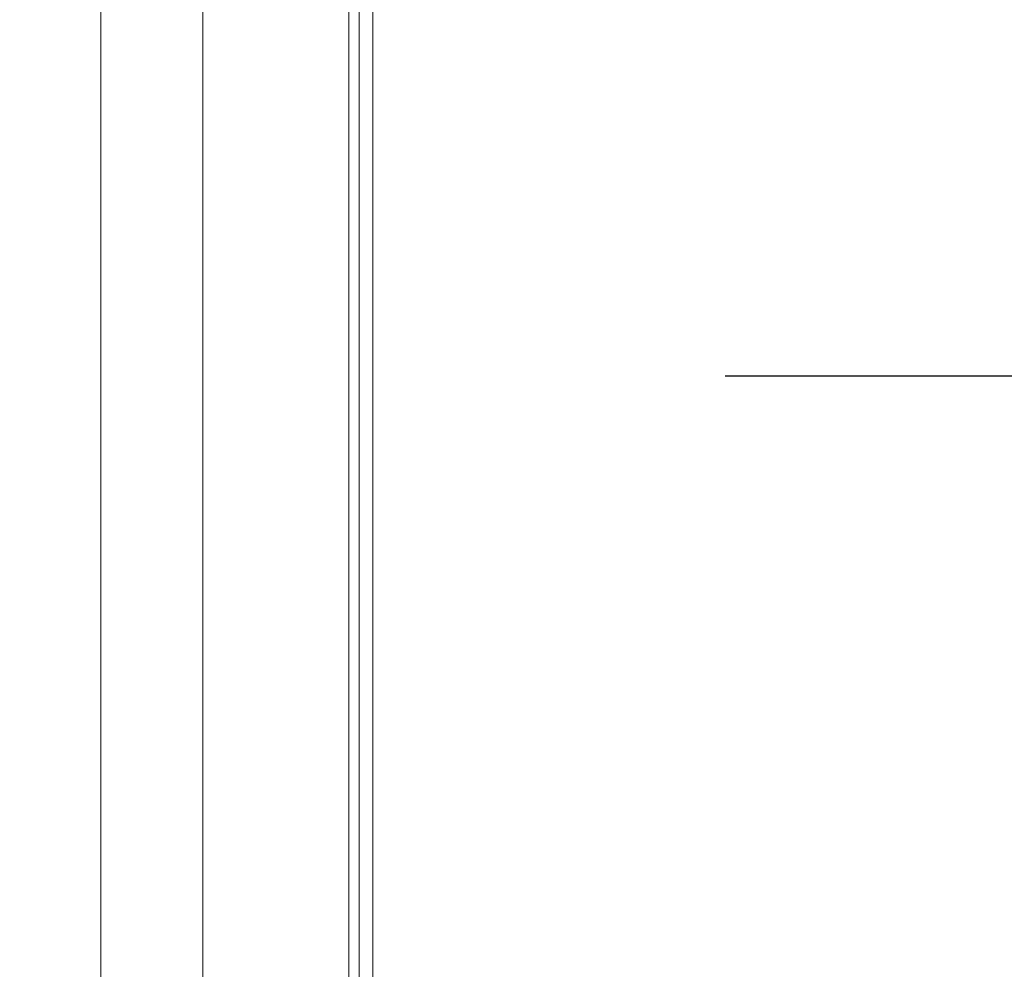
# Model space of a CAD drawing. Units: millimetres. Extents: x 368 to 1212, y 271 to 861.
# Drawn here: x 441 to 513, y 406 to 475 of the extents above; entities that cross this region are included whole.
import ezdxf

# ---------------------------------------------------------------- set-up
doc = ezdxf.new("R2010")
doc.units = ezdxf.units.MM
doc.header["$LTSCALE"] = 5
doc.layers.add('MAßLINIE_MAßZEICHNUNGEN', color=7, linetype='Continuous')
doc.styles.add('SLDTEXTSTYLE0', font='TXT', dxfattribs={"width": 0.7})
doc.dimstyles.new('SLDDIMSTYLE0', dxfattribs={"dimtxt": 26.458333, "dimasz": 17.5, "dimexe": 0, "dimexo": 0.0625, "dimgap": 6.614583, "dimtad": 0, "dimdec": 0, "dimrnd": 1e-09, "dimzin": 12, "dimdsep": 46, "dimtxsty": 'SLDTEXTSTYLE0', "dimsah": 1, "dimcen": 0.09, "dimadec": 0, "dimazin": 3, "dimtfac": 1, "dimtdec": 0, "dimtofl": 0, "dimtmove": 0, "dimatfit": 3, "dimfxl": 0, "dimfrac": 2, "dimtolj": 1, "dimtzin": 12, "dimarcsym": 0})
doc.dimstyles.new('SLDDIMSTYLE1', dxfattribs={"dimtxt": 26.458333, "dimasz": 17.5, "dimexe": 0, "dimexo": 0.0625, "dimgap": 6.614583, "dimtad": 0, "dimdec": 0, "dimrnd": 1e-09, "dimzin": 12, "dimdsep": 46, "dimtxsty": 'SLDTEXTSTYLE0', "dimsah": 1, "dimcen": 0.09, "dimadec": 0, "dimazin": 3, "dimtfac": 1, "dimtdec": 0, "dimtmove": 0, "dimatfit": 0, "dimfxl": 0, "dimfrac": 2, "dimtolj": 1, "dimtzin": 12, "dimarcsym": 0})

# ---------------------------------------------------------------- blocks, each defined once
blk = doc.blocks.new('_D')
at = {"layer": 'MAßLINIE_MAßZEICHNUNGEN', "color": 7}
for p, q in [((710.065, 766.455), (377.756, 766.455)), ((382.756, 766.455), (382.756, 581.16)), ((382.756, 344.221), (382.756, 521.678)), ((584.925, 344.221), (377.756, 344.221))]:
    blk.add_line(p, q, dxfattribs=at)
for points in [[(382.756, 766.455), (375.256, 748.955), (390.256, 748.955)], [(382.756, 344.221), (390.256, 361.721), (375.256, 361.721)]]:
    blk.add_solid(points, dxfattribs=at)
at = {"layer": 'MAßLINIE_MAßZEICHNUNGEN', "color": 7, "insert": (368.591, 521.678), "char_height": 26.4583, "attachment_point": 1, "rotation": 90, "style": 'SLDTEXTSTYLE0'}
blk.add_mtext('422', dxfattribs=at)
blk = doc.blocks.new('_D_4')
at = {"layer": 'MAßLINIE_MAßZEICHNUNGEN', "color": 7}
for p, q in [((717.218, 449.221), (717.218, 484.568)), ((492.511, 449.221), (722.218, 449.221)), ((1054.938, 439.221), (712.218, 439.221)), ((717.218, 439.221), (717.218, 409.221))]:
    blk.add_line(p, q, dxfattribs=at)
for points in [[(717.218, 449.221), (724.718, 466.721), (709.718, 466.721)], [(717.218, 439.221), (709.718, 421.721), (724.718, 421.721)]]:
    blk.add_solid(points, dxfattribs=at)
at = {"layer": 'MAßLINIE_MAßZEICHNUNGEN', "color": 7, "insert": (703.053, 484.568), "char_height": 26.458, "attachment_point": 1, "rotation": 90, "style": 'SLDTEXTSTYLE0'}
blk.add_mtext('9', dxfattribs=at)

msp = doc.modelspace()

# ---------------------------------------------------------------- linework, layer by layer
at = {"color": 7, "linetype": 'Continuous', "lineweight": 18}
for p, q in [((465.565, 533.471), (465.565, 364.971)), ((466.565, 367.393), (466.565, 531.049)), ((446.565, 529.723), (446.565, 368.72)), ((454.065, 368.589), (454.065, 529.854)), ((464.818, 527.721), (464.818, 370.721))]:
    msp.add_line(p, q, dxfattribs=at)

# ---------------------------------------------------------------- dimensions: what is measured, and where the dimension line sits
at = {"layer": 'MAßLINIE_MAßZEICHNUNGEN', "color": 7}
for base, p1, p2, dimstyle, picture, middle in [((382.756, 766.455), (589.925, 344.221), (715.065, 766.455), 'SLDDIMSTYLE0', '_D', (382.756, 551.419)), ((717.218, 449.221), (1008.119, 439.221), (565.065, 449.221), 'SLDDIMSTYLE1', '_D_4', (717.218, 494.882))]:
    dim = msp.add_linear_dim(base=base, p1=p1, p2=p2, angle=90, dimstyle=dimstyle, dxfattribs=at)
    dim.commit()
    dim.dimension.update_dxf_attribs({"geometry": picture, "text_midpoint": middle, "dimtype": 160})

doc.saveas('drawing.dxf')
